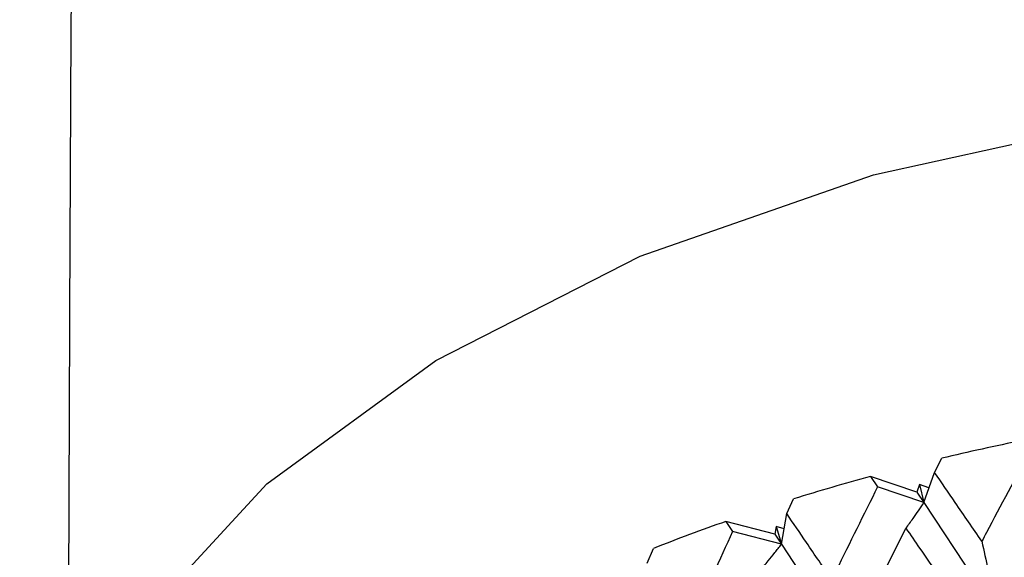
# Model space of a CAD drawing. Units: millimetres. Extents: x 3 to 3996, y 5 to 3995.
# Drawn here: x 3367 to 3374, y 546 to 550 of the extents above; entities that cross this region are included whole.
import ezdxf

# ---------------------------------------------------------------- set-up
doc = ezdxf.new("R2010")
doc.units = ezdxf.units.MM

msp = doc.modelspace()

# ---------------------------------------------------------------- linework, layer by layer
at = {"color": 7, "linetype": 'Continuous', "lineweight": 25}
for p, q in [((3373.9677, 546.5545), (3374.0215, 546.6588)), ((3373.8875, 546.3303), (3373.9677, 546.5545)), ((3373.4934, 546.5239), (3373.5461, 546.4468)), ((3373.8358, 546.4084), (3373.4934, 546.5239)), ((3373.8875, 546.3303), (3373.5461, 546.4468)), ((3373.8552, 546.4639), (3373.8358, 546.4084)), ((3373.8358, 546.4084), (3373.8875, 546.3303)), ((3373.8552, 546.4639), (3373.8875, 546.3303)), ((3373.9265, 546.4393), (3373.8552, 546.4639)), ((3372.8739, 546.2502), (3372.9251, 546.3576)), ((3373.8875, 546.3303), (3374.4334, 545.5086)), ((3372.4243, 546.1916), (3372.4742, 546.1177)), ((3372.7857, 546.0974), (3372.4243, 546.1916)), ((3372.8348, 546.0224), (3372.8739, 546.2502)), ((3372.8348, 546.0224), (3372.4742, 546.1177)), ((3372.7949, 546.1538), (3372.7857, 546.0974)), ((3372.7949, 546.1538), (3372.8348, 546.0224)), ((3372.8546, 546.1378), (3372.7949, 546.1538)), ((3373.4139, 545.4593), (3373.756, 546.1407)), ((3372.7857, 546.0974), (3372.8348, 546.0224)), ((3371.8412, 545.8815), (3371.8892, 545.992)), ((3372.8348, 546.0224), (3373.3542, 545.2329))]:
    msp.add_line(p, q, dxfattribs=at)
at = {"color": 7, "linetype": 'Continuous', "lineweight": 25, "flags": 128}
msp.add_lwpolyline([(3367.2002, 542.9191), (3367.2091, 543.1766), (3367.4693, 544.3312), (3368.0826, 545.4404), (3369.029, 546.4686), (3370.2783, 547.3827), (3371.7902, 548.1533), (3373.5162, 548.7557), (3375.4007, 549.1705), (3377.3833, 549.3843), (3379.4001, 549.3904), (3381.3865, 549.1885)], dxfattribs=at)
at = {"color": 7, "linetype": 'Continuous', "lineweight": 25}
for centre, radius, start, end in [((3378.101, 529.5426), 17.5956, 101.42071, 103.40566), ((3377.7367, 530.9625), 16.1296, 105.25259, 107.35608), ((3377.2144, 532.5339), 14.4733, 109.32722, 111.58827)]:
    msp.add_arc(centre, radius, start, end, dxfattribs=at)
for points, knots in [([(3367.7647, 562.4695), (3367.7197, 561.387), (3367.6295, 559.2211), (3367.6272, 555.9099), (3367.579, 550.9354), (3367.5658, 547.0536), (3367.5564, 544.267)], [0, 0, 0, 0, 0.181101, 0.362365, 0.542265, 1, 1, 1, 1]), ([(3374.6719, 546.7095), (3374.5648, 546.5098), (3374.4463, 546.2889), (3374.3289, 546.0664), (3374.3176, 546.0451)], [0, 0, 0, 0, 0.9042299, 1, 1, 1, 1]), ([(3374.3176, 546.0451), (3374.252, 546.1406), (3374.1348, 546.3111), (3374.0188, 546.4801), (3373.9677, 546.5545)], [0, 0, 0, 0, 0.559692, 1, 1, 1, 1]), ([(3373.5461, 546.4468), (3373.4436, 546.2408), (3373.3301, 546.0129), (3373.218, 545.7834), (3373.2073, 545.7615)], [0, 0, 0, 0, 0.9042299, 1, 1, 1, 1]), ([(3373.756, 546.1407), (3373.7736, 546.1647), (3373.8046, 546.2072), (3373.8484, 546.2707), (3373.8745, 546.3104), (3373.8875, 546.3303)], [0, 0, 0, 0, 0.393157, 0.696562, 1, 1, 1, 1]), ([(3373.2073, 545.7615), (3373.1447, 545.853), (3373.0328, 546.0167), (3372.9225, 546.1788), (3372.8739, 546.2502)], [0, 0, 0, 0, 0.559692, 1, 1, 1, 1]), ([(3372.4742, 546.1177), (3372.3773, 545.9056), (3372.2701, 545.671), (3372.1645, 545.435), (3372.1544, 545.4124)], [0, 0, 0, 0, 0.90423, 1, 1, 1, 1]), ([(3373.756, 546.1407), (3373.7896, 546.0918), (3373.9047, 545.9243), (3374.0209, 545.755), (3374.103, 545.6353)], [0, 0, 0, 0, 0.2923494, 1, 1, 1, 1]), ([(3374.3176, 546.0451), (3374.3331, 545.9749), (3374.3604, 545.8504), (3374.3989, 545.6715), (3374.4219, 545.5629), (3374.4334, 545.5086)], [0, 0, 0, 0, 0.3931411, 0.6965542, 1, 1, 1, 1]), ([(3372.6729, 545.8239), (3372.6945, 545.8491), (3372.7328, 545.8937), (3372.7866, 545.9601), (3372.8187, 546.0016), (3372.8348, 546.0224)], [0, 0, 0, 0, 0.393157, 0.696562, 1, 1, 1, 1])]:
    msp.add_open_spline(points, degree=3, knots=knots, dxfattribs=at)

doc.saveas('drawing.dxf')
